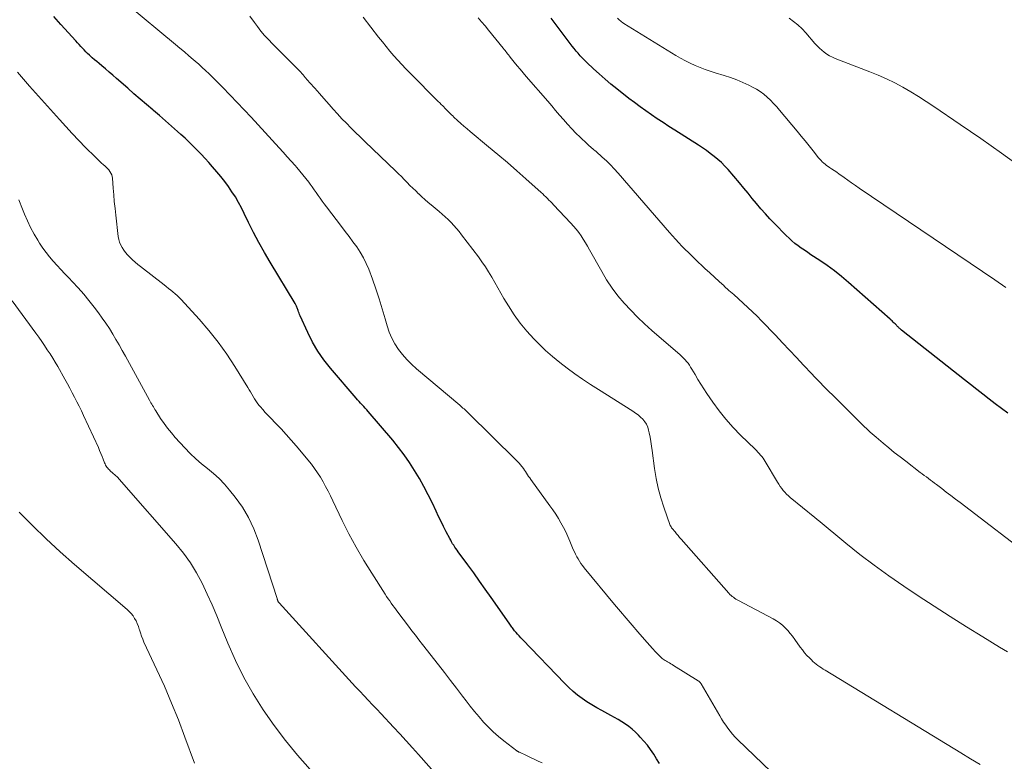
# Model space of a CAD drawing. Units: feet. Extents: x 2010000 to 2015014, y 580000 to 581242.
# Drawn here: x 2014354 to 2014499, y 580329 to 580438 of the extents above; entities that cross this region are included whole.
import ezdxf

# ---------------------------------------------------------------- set-up
doc = ezdxf.new("R2010")
doc.units = ezdxf.units.FT
doc.header["$LTSCALE"] = 100
doc.header["$MEASUREMENT"] = 0
doc.layers.add('CONTOUR INDEX', color=32, linetype='Continuous', lineweight=25)
doc.layers.add('CONTOUR INTERMEDIATE', color=40, linetype='Continuous', lineweight=15)

msp = doc.modelspace()

# ---------------------------------------------------------------- linework, layer by layer
at = {"layer": 'CONTOUR INDEX', "flags": 128}
for points, elevation in [([(2014447.96, 580328.24), (2014447.53, 580328.92), (2014447.1, 580329.6), (2014446.65, 580330.26), (2014446.17, 580330.9), (2014445.66, 580331.52), (2014445.13, 580332.12), (2014444.85, 580332.41), (2014444.41, 580332.85), (2014443.95, 580333.27), (2014443.45, 580333.66), (2014442.95, 580334.03), (2014442.42, 580334.37), (2014441.88, 580334.7), (2014441.34, 580335.01), (2014440.78, 580335.31), (2014439.48, 580336), (2014438.74, 580336.41), (2014438, 580336.84), (2014437.29, 580337.3), (2014436.59, 580337.78), (2014435.91, 580338.29), (2014435.25, 580338.82), (2014434.62, 580339.4), (2014434.02, 580339.99), (2014427.78, 580346.49), (2014427.55, 580346.74), (2014427.32, 580346.99), (2014427.09, 580347.25), (2014426.87, 580347.5), (2014426.65, 580347.77), (2014426.54, 580347.9), (2014426.44, 580348.03), (2014426.33, 580348.17), (2014426.23, 580348.3), (2014426.13, 580348.44), (2014426.03, 580348.58), (2014425.93, 580348.72), (2014425.83, 580348.86), (2014423.18, 580352.65), (2014422.33, 580353.86), (2014421.48, 580355.06), (2014420.62, 580356.26), (2014419.75, 580357.45), (2014418.36, 580359.36), (2014418.19, 580359.6), (2014418.02, 580359.84), (2014417.85, 580360.08), (2014417.69, 580360.33), (2014417.53, 580360.57), (2014417.38, 580360.83), (2014417.24, 580361.08), (2014417.1, 580361.34), (2014416.59, 580362.32), (2014416.2, 580363.08), (2014415.82, 580363.83), (2014415.45, 580364.59), (2014415.09, 580365.36), (2014414.54, 580366.51), (2014413.94, 580367.75), (2014413.3, 580368.97), (2014412.63, 580370.17), (2014411.94, 580371.36), (2014411.19, 580372.51), (2014410.42, 580373.65), (2014409.58, 580374.74), (2014408.72, 580375.81), (2014405.1, 580380.04), (2014404.88, 580380.29), (2014404.67, 580380.53), (2014404.44, 580380.77), (2014404.21, 580381), (2014403.98, 580381.24), (2014403.76, 580381.48), (2014403.54, 580381.72), (2014403.32, 580381.96), (2014399.56, 580386.39), (2014398.59, 580387.62), (2014397.71, 580388.89), (2014396.93, 580390.24), (2014396.22, 580391.63), (2014395.09, 580394.11), (2014395.01, 580394.3), (2014394.94, 580394.49), (2014394.87, 580394.68), (2014394.8, 580394.88), (2014394.75, 580395.04), (2014394.71, 580395.15), (2014394.67, 580395.27), (2014394.62, 580395.38), (2014394.57, 580395.5), (2014394.52, 580395.61), (2014394.46, 580395.72), (2014394.4, 580395.83), (2014394.34, 580395.93), (2014390.66, 580402.01), (2014389.83, 580403.44), (2014389.02, 580404.88), (2014388.25, 580406.35), (2014387.52, 580407.84), (2014386.88, 580409.17), (2014386.47, 580409.99), (2014386.03, 580410.8), (2014385.56, 580411.59), (2014385.06, 580412.37), (2014384.54, 580413.13), (2014384, 580413.87), (2014383.42, 580414.59), (2014382.83, 580415.3), (2014382.21, 580416.01), (2014381.66, 580416.64), (2014381.1, 580417.26), (2014380.53, 580417.87), (2014379.96, 580418.48), (2014379.37, 580419.08), (2014378.78, 580419.66), (2014378.17, 580420.23), (2014377.55, 580420.8), (2014377.04, 580421.24), (2014376.16, 580422.02), (2014375.28, 580422.79), (2014374.39, 580423.56), (2014373.5, 580424.32), (2014373.42, 580424.39), (2014372.49, 580425.18), (2014371.57, 580425.98), (2014370.64, 580426.78), (2014369.73, 580427.59), (2014368.08, 580429.04), (2014367.55, 580429.51), (2014367.01, 580429.97), (2014366.47, 580430.43), (2014365.93, 580430.88), (2014365.51, 580431.23), (2014365.18, 580431.51), (2014364.85, 580431.79), (2014364.52, 580432.08), (2014364.2, 580432.36), (2014364.09, 580432.46), (2014363.83, 580432.71), (2014363.57, 580432.96), (2014363.32, 580433.22), (2014363.07, 580433.48), (2014362.83, 580433.75), (2014362.59, 580434.02), (2014362.35, 580434.28), (2014362.1, 580434.55), (2014359.87, 580436.99), (2014358.86, 580438.16)], 860), ([(2014499.2, 580379.79), (2014498.27, 580380.46), (2014497.35, 580381.15), (2014496.44, 580381.86), (2014495.53, 580382.57), (2014494.63, 580383.28), (2014493.73, 580383.99), (2014492.82, 580384.7), (2014483.57, 580392), (2014483.51, 580392.06), (2014483.44, 580392.11), (2014483.37, 580392.17), (2014483.3, 580392.23), (2014483.23, 580392.29), (2014483.17, 580392.35), (2014483.11, 580392.41), (2014483.04, 580392.47), (2014482.98, 580392.53), (2014482.89, 580392.63), (2014482.8, 580392.72), (2014482.71, 580392.82), (2014482.62, 580392.92), (2014482.5, 580393.03), (2014482.35, 580393.19), (2014482.2, 580393.34), (2014482.04, 580393.48), (2014481.88, 580393.63), (2014475.77, 580399.02), (2014474.74, 580399.88), (2014473.7, 580400.72), (2014472.62, 580401.5), (2014471.52, 580402.26), (2014470.24, 580403.09), (2014469.76, 580403.41), (2014469.28, 580403.74), (2014468.81, 580404.07), (2014468.34, 580404.41), (2014467.88, 580404.76), (2014467.43, 580405.12), (2014467.01, 580405.51), (2014466.59, 580405.91), (2014464.89, 580407.67), (2014464.2, 580408.38), (2014463.53, 580409.11), (2014462.88, 580409.85), (2014462.24, 580410.61), (2014461.61, 580411.37), (2014460.98, 580412.13), (2014460.35, 580412.89), (2014459.71, 580413.65), (2014458.05, 580415.62), (2014457.57, 580416.14), (2014457.08, 580416.65), (2014456.55, 580417.12), (2014456, 580417.57), (2014455.43, 580417.99), (2014454.86, 580418.41), (2014454.27, 580418.81), (2014453.68, 580419.2), (2014450.21, 580421.42), (2014449.34, 580421.98), (2014448.49, 580422.54), (2014447.63, 580423.1), (2014446.78, 580423.67), (2014445.94, 580424.26), (2014445.1, 580424.85), (2014444.28, 580425.47), (2014443.47, 580426.09), (2014441.69, 580427.5), (2014440.81, 580428.21), (2014439.94, 580428.95), (2014439.08, 580429.7), (2014438.24, 580430.47), (2014437.25, 580431.4), (2014436.92, 580431.72), (2014436.6, 580432.05), (2014436.29, 580432.38), (2014435.98, 580432.73), (2014435.68, 580433.07), (2014435.39, 580433.43), (2014435.1, 580433.79), (2014434.82, 580434.15), (2014433.2, 580436.34), (2014432.62, 580437.12), (2014432.04, 580437.89)], 880)]:
    msp.add_lwpolyline(points, dxfattribs=dict(at, elevation=elevation))
at = {"layer": 'CONTOUR INTERMEDIATE', "flags": 128}
for points, elevation in [([(2014465.58, 580325.86), (2014459.48, 580331.73), (2014459.09, 580332.12), (2014458.71, 580332.53), (2014458.36, 580332.96), (2014458.02, 580333.4), (2014457.7, 580333.85), (2014457.39, 580334.31), (2014457.09, 580334.78), (2014456.81, 580335.25), (2014454.08, 580339.96), (2014454.04, 580340.02), (2014453.99, 580340.09), (2014453.95, 580340.14), (2014453.9, 580340.2), (2014453.84, 580340.25), (2014453.79, 580340.3), (2014453.73, 580340.35), (2014453.66, 580340.39), (2014450.04, 580342.65), (2014449.83, 580342.77), (2014449.63, 580342.9), (2014449.43, 580343.02), (2014449.22, 580343.14), (2014449.13, 580343.19), (2014448.97, 580343.28), (2014448.81, 580343.38), (2014448.66, 580343.48), (2014448.51, 580343.58), (2014448.36, 580343.69), (2014448.22, 580343.81), (2014448.09, 580343.93), (2014447.96, 580344.06), (2014447.37, 580344.68), (2014446.95, 580345.13), (2014446.54, 580345.58), (2014446.14, 580346.03), (2014445.73, 580346.49), (2014444.79, 580347.58), (2014443.93, 580348.59), (2014443.07, 580349.6), (2014442.21, 580350.61), (2014441.36, 580351.63), (2014436.86, 580357.03), (2014436.62, 580357.34), (2014436.39, 580357.66), (2014436.17, 580357.98), (2014435.97, 580358.32), (2014435.78, 580358.66), (2014435.59, 580359.01), (2014435.43, 580359.36), (2014435.27, 580359.72), (2014434.77, 580360.93), (2014434.47, 580361.62), (2014434.16, 580362.3), (2014433.82, 580362.97), (2014433.46, 580363.63), (2014433.08, 580364.27), (2014432.69, 580364.91), (2014432.27, 580365.54), (2014431.84, 580366.15), (2014429.03, 580370.02), (2014428.87, 580370.25), (2014428.71, 580370.48), (2014428.55, 580370.71), (2014428.4, 580370.95), (2014428.25, 580371.18), (2014428.09, 580371.41), (2014427.93, 580371.63), (2014427.76, 580371.86), (2014427.71, 580371.92), (2014427.51, 580372.17), (2014427.3, 580372.42), (2014427.08, 580372.65), (2014426.86, 580372.88), (2014419.81, 580379.83), (2014419.66, 580379.97), (2014419.51, 580380.11), (2014419.36, 580380.26), (2014419.2, 580380.39), (2014419.05, 580380.53), (2014418.89, 580380.67), (2014418.73, 580380.8), (2014418.57, 580380.94), (2014412.22, 580386.32), (2014411.49, 580386.98), (2014410.81, 580387.67), (2014410.17, 580388.4), (2014409.56, 580389.16), (2014409.03, 580389.97), (2014408.57, 580390.82), (2014408.2, 580391.7), (2014407.89, 580392.62), (2014407.6, 580393.68), (2014407.17, 580395.15), (2014406.72, 580396.61), (2014406.24, 580398.05), (2014405.72, 580399.49), (2014405.18, 580400.95), (2014404.81, 580401.81), (2014404.41, 580402.65), (2014403.93, 580403.46), (2014403.41, 580404.24), (2014402.86, 580405), (2014402.3, 580405.76), (2014401.73, 580406.51), (2014401.16, 580407.26), (2014398.95, 580410.15), (2014398.64, 580410.56), (2014398.34, 580410.97), (2014398.04, 580411.39), (2014397.75, 580411.81), (2014397.46, 580412.24), (2014397.17, 580412.66), (2014396.87, 580413.07), (2014396.57, 580413.49), (2014396.35, 580413.78), (2014395.93, 580414.33), (2014395.5, 580414.87), (2014395.05, 580415.4), (2014394.6, 580415.93), (2014394.36, 580416.2), (2014393.78, 580416.86), (2014393.2, 580417.51), (2014392.62, 580418.16), (2014392.03, 580418.81), (2014388.93, 580422.2), (2014387.9, 580423.31), (2014386.87, 580424.41), (2014385.84, 580425.51), (2014384.79, 580426.59), (2014383.65, 580427.77), (2014383.17, 580428.26), (2014382.68, 580428.75), (2014382.19, 580429.24), (2014381.69, 580429.72), (2014381.19, 580430.19), (2014380.69, 580430.66), (2014380.17, 580431.12), (2014379.65, 580431.58), (2014379.38, 580431.81), (2014378.73, 580432.38), (2014378.07, 580432.94), (2014377.4, 580433.5), (2014376.74, 580434.05), (2014369.53, 580440.02)], 864), ([(2014495.13, 580328.07), (2014493.71, 580328.92), (2014492.28, 580329.78), (2014472.31, 580341.94), (2014472.05, 580342.11), (2014471.78, 580342.28), (2014471.52, 580342.46), (2014471.26, 580342.64), (2014471.01, 580342.83), (2014470.77, 580343.03), (2014470.53, 580343.24), (2014470.31, 580343.46), (2014470.01, 580343.75), (2014469.65, 580344.13), (2014469.3, 580344.53), (2014468.97, 580344.94), (2014468.66, 580345.36), (2014467.86, 580346.49), (2014467.53, 580346.94), (2014467.19, 580347.37), (2014466.83, 580347.78), (2014466.45, 580348.19), (2014466.05, 580348.56), (2014465.63, 580348.91), (2014465.17, 580349.21), (2014464.7, 580349.49), (2014459.59, 580352.21), (2014459.39, 580352.32), (2014459.2, 580352.43), (2014459.01, 580352.55), (2014458.83, 580352.68), (2014458.65, 580352.82), (2014458.48, 580352.96), (2014458.31, 580353.11), (2014458.16, 580353.28), (2014451.14, 580361.24), (2014450.91, 580361.5), (2014450.68, 580361.77), (2014450.46, 580362.04), (2014450.24, 580362.3), (2014449.81, 580362.82), (2014449.74, 580362.92), (2014449.65, 580363.04), (2014449.62, 580363.09), (2014449.6, 580363.14), (2014449.57, 580363.19), (2014449.55, 580363.25), (2014448.59, 580365.92), (2014448.14, 580367.32), (2014447.75, 580368.74), (2014447.46, 580370.18), (2014447.22, 580371.63), (2014446.88, 580374.29), (2014446.79, 580374.94), (2014446.68, 580375.6), (2014446.56, 580376.25), (2014446.43, 580376.9), (2014446.35, 580377.28), (2014446.22, 580377.72), (2014446.04, 580378.14), (2014445.79, 580378.52), (2014445.5, 580378.88), (2014445.16, 580379.2), (2014444.81, 580379.51), (2014444.43, 580379.79), (2014444.04, 580380.06), (2014438.97, 580383.26), (2014437.8, 580384.01), (2014436.65, 580384.78), (2014435.51, 580385.57), (2014434.39, 580386.38), (2014433.29, 580387.22), (2014432.22, 580388.1), (2014431.2, 580389.02), (2014430.2, 580389.98), (2014429.48, 580390.71), (2014428.44, 580391.84), (2014427.46, 580393.01), (2014426.57, 580394.26), (2014425.74, 580395.55), (2014425.08, 580396.65), (2014424.62, 580397.43), (2014424.17, 580398.21), (2014423.72, 580398.99), (2014423.28, 580399.77), (2014422.82, 580400.55), (2014422.35, 580401.31), (2014421.84, 580402.05), (2014421.31, 580402.78), (2014418.85, 580406.03), (2014418.48, 580406.5), (2014418.1, 580406.96), (2014417.7, 580407.41), (2014417.29, 580407.84), (2014416.87, 580408.26), (2014416.44, 580408.68), (2014415.99, 580409.07), (2014415.53, 580409.46), (2014414.38, 580410.41), (2014413.91, 580410.8), (2014413.45, 580411.2), (2014412.99, 580411.61), (2014412.54, 580412.03), (2014412.52, 580412.05), (2014412.09, 580412.47), (2014411.67, 580412.88), (2014411.25, 580413.3), (2014410.84, 580413.73), (2014410.42, 580414.16), (2014410.01, 580414.58), (2014409.58, 580415), (2014409.16, 580415.41), (2014404.6, 580419.77), (2014403.92, 580420.43), (2014403.24, 580421.09), (2014402.57, 580421.75), (2014401.91, 580422.43), (2014401.25, 580423.11), (2014400.6, 580423.8), (2014399.97, 580424.5), (2014399.34, 580425.2), (2014398.6, 580426.06), (2014397.92, 580426.84), (2014397.23, 580427.62), (2014396.54, 580428.4), (2014395.85, 580429.18), (2014395.53, 580429.54), (2014394.99, 580430.13), (2014394.44, 580430.71), (2014393.89, 580431.28), (2014393.33, 580431.84), (2014392.76, 580432.4), (2014392.19, 580432.95), (2014391.63, 580433.52), (2014391.07, 580434.08), (2014391.01, 580434.14), (2014390.43, 580434.74), (2014389.87, 580435.36), (2014389.33, 580436), (2014388.81, 580436.66), (2014388.37, 580437.24), (2014387.68, 580438.22)], 868), ([(2014499.15, 580344.64), (2014497.98, 580345.36), (2014495.52, 580346.86), (2014493.12, 580348.34), (2014490.74, 580349.84), (2014488.37, 580351.37), (2014486.02, 580352.92), (2014483.89, 580354.34), (2014481.71, 580355.84), (2014479.56, 580357.39), (2014477.45, 580359), (2014475.38, 580360.66), (2014471.32, 580364.02), (2014471.21, 580364.1), (2014471.05, 580364.21), (2014470.99, 580364.26), (2014470.92, 580364.31), (2014470.86, 580364.36), (2014470.8, 580364.42), (2014467.2, 580367.38), (2014466.92, 580367.62), (2014466.65, 580367.87), (2014466.4, 580368.14), (2014466.16, 580368.42), (2014465.93, 580368.71), (2014465.71, 580369), (2014465.51, 580369.31), (2014465.31, 580369.62), (2014463.51, 580372.68), (2014463.35, 580372.92), (2014463.19, 580373.16), (2014463.01, 580373.39), (2014462.82, 580373.62), (2014462.63, 580373.83), (2014462.43, 580374.05), (2014462.22, 580374.26), (2014462.02, 580374.46), (2014459.87, 580376.55), (2014458.77, 580377.69), (2014457.71, 580378.87), (2014456.73, 580380.12), (2014455.81, 580381.4), (2014454.94, 580382.68), (2014454.49, 580383.36), (2014454.05, 580384.05), (2014453.62, 580384.74), (2014453.2, 580385.45), (2014452.72, 580386.27), (2014452.54, 580386.56), (2014452.35, 580386.84), (2014452.15, 580387.11), (2014451.94, 580387.38), (2014451.72, 580387.63), (2014451.49, 580387.88), (2014451.25, 580388.11), (2014451, 580388.34), (2014446.84, 580391.94), (2014445.77, 580392.9), (2014444.73, 580393.88), (2014443.73, 580394.91), (2014442.75, 580395.96), (2014441.83, 580397.05), (2014440.97, 580398.19), (2014440.18, 580399.38), (2014439.45, 580400.61), (2014437.68, 580403.82), (2014437.38, 580404.34), (2014437.08, 580404.86), (2014436.75, 580405.37), (2014436.42, 580405.88), (2014436.07, 580406.37), (2014435.71, 580406.85), (2014435.32, 580407.31), (2014434.92, 580407.76), (2014432.38, 580410.44), (2014432.15, 580410.68), (2014431.93, 580410.91), (2014431.7, 580411.14), (2014431.47, 580411.37), (2014431.24, 580411.6), (2014431, 580411.82), (2014430.77, 580412.04), (2014430.53, 580412.26), (2014428.3, 580414.25), (2014426.95, 580415.45), (2014425.58, 580416.64), (2014424.19, 580417.82), (2014422.8, 580418.99), (2014420.11, 580421.21), (2014419.64, 580421.61), (2014419.17, 580422.01), (2014418.72, 580422.42), (2014418.26, 580422.83), (2014417.72, 580423.34), (2014417.54, 580423.51), (2014417.37, 580423.67), (2014417.2, 580423.84), (2014417.03, 580424.01), (2014416.86, 580424.18), (2014416.69, 580424.35), (2014416.52, 580424.53), (2014416.35, 580424.7), (2014416.27, 580424.79), (2014416.06, 580425), (2014415.84, 580425.22), (2014415.63, 580425.43), (2014415.42, 580425.65), (2014411.26, 580429.82), (2014410.64, 580430.45), (2014410.04, 580431.08), (2014409.45, 580431.73), (2014408.87, 580432.38), (2014408.3, 580433.05), (2014407.73, 580433.72), (2014407.19, 580434.4), (2014406.64, 580435.09), (2014404.36, 580438.05)], 872), ([(2014503.32, 580358.11), (2014492.19, 580366.62), (2014491.51, 580367.14), (2014490.83, 580367.66), (2014490.15, 580368.17), (2014489.47, 580368.69), (2014488.71, 580369.27), (2014488.41, 580369.49), (2014488.11, 580369.72), (2014487.81, 580369.94), (2014487.51, 580370.17), (2014487.21, 580370.39), (2014486.91, 580370.61), (2014486.61, 580370.84), (2014486.31, 580371.07), (2014484.18, 580372.7), (2014483.34, 580373.35), (2014482.5, 580374.01), (2014481.68, 580374.68), (2014480.86, 580375.36), (2014479.81, 580376.25), (2014479.53, 580376.49), (2014479.24, 580376.74), (2014478.96, 580376.99), (2014478.68, 580377.25), (2014478.41, 580377.51), (2014478.13, 580377.77), (2014477.86, 580378.03), (2014477.59, 580378.29), (2014473.49, 580382.37), (2014473.39, 580382.46), (2014473.3, 580382.55), (2014473.2, 580382.65), (2014473.11, 580382.74), (2014473.01, 580382.84), (2014472.92, 580382.93), (2014472.82, 580383.02), (2014472.73, 580383.12), (2014472.05, 580383.79), (2014471.62, 580384.22), (2014471.19, 580384.66), (2014470.77, 580385.1), (2014470.35, 580385.55), (2014469.14, 580386.86), (2014468.12, 580387.96), (2014467.09, 580389.06), (2014466.06, 580390.15), (2014465.02, 580391.24), (2014462.96, 580393.38), (2014462.31, 580394.05), (2014461.64, 580394.7), (2014460.96, 580395.34), (2014460.27, 580395.97), (2014459.57, 580396.59), (2014458.87, 580397.22), (2014458.17, 580397.84), (2014457.47, 580398.47), (2014457.45, 580398.49), (2014456.75, 580399.13), (2014456.04, 580399.77), (2014455.35, 580400.42), (2014454.65, 580401.07), (2014453.18, 580402.46), (2014452.69, 580402.93), (2014452.21, 580403.4), (2014451.73, 580403.88), (2014451.25, 580404.37), (2014450.79, 580404.86), (2014450.32, 580405.36), (2014449.87, 580405.86), (2014449.42, 580406.37), (2014441.86, 580415.11), (2014441.3, 580415.72), (2014440.73, 580416.32), (2014440.14, 580416.9), (2014439.54, 580417.46), (2014438.62, 580418.27), (2014438.46, 580418.42), (2014438.29, 580418.55), (2014438.13, 580418.69), (2014437.96, 580418.82), (2014437.79, 580418.96), (2014437.63, 580419.1), (2014437.47, 580419.24), (2014437.31, 580419.39), (2014436.3, 580420.37), (2014435.67, 580421), (2014435.05, 580421.64), (2014434.44, 580422.3), (2014433.85, 580422.97), (2014433.27, 580423.64), (2014432.68, 580424.32), (2014432.1, 580425), (2014431.51, 580425.67), (2014428.36, 580429.34), (2014427.91, 580429.86), (2014427.47, 580430.38), (2014427.04, 580430.91), (2014426.6, 580431.43), (2014426, 580432.17), (2014425.87, 580432.33), (2014425.74, 580432.49), (2014425.61, 580432.65), (2014425.48, 580432.82), (2014425.36, 580432.98), (2014425.23, 580433.14), (2014425.1, 580433.31), (2014424.97, 580433.47), (2014422.79, 580436.16), (2014422.3, 580436.77), (2014421.79, 580437.37), (2014421.28, 580437.96)], 876), ([(2014498.92, 580398.27), (2014497.27, 580399.4), (2014477.33, 580412.9), (2014476.78, 580413.28), (2014476.22, 580413.66), (2014475.67, 580414.05), (2014475.12, 580414.45), (2014474.76, 580414.71), (2014474.39, 580414.97), (2014474.02, 580415.23), (2014473.65, 580415.48), (2014473.27, 580415.73), (2014472.97, 580415.93), (2014472.75, 580416.08), (2014472.53, 580416.24), (2014472.32, 580416.4), (2014472.11, 580416.58), (2014471.91, 580416.76), (2014471.72, 580416.95), (2014471.54, 580417.15), (2014471.37, 580417.35), (2014470.55, 580418.39), (2014469.97, 580419.11), (2014469.39, 580419.84), (2014468.8, 580420.55), (2014468.21, 580421.27), (2014465.63, 580424.36), (2014465.2, 580424.86), (2014464.75, 580425.35), (2014464.29, 580425.82), (2014463.81, 580426.29), (2014463.31, 580426.72), (2014462.79, 580427.11), (2014462.23, 580427.46), (2014461.65, 580427.77), (2014461.09, 580428.04), (2014460.21, 580428.44), (2014459.31, 580428.82), (2014458.4, 580429.15), (2014457.48, 580429.45), (2014456.17, 580429.85), (2014455.41, 580430.09), (2014454.66, 580430.35), (2014453.92, 580430.64), (2014453.19, 580430.94), (2014452.47, 580431.28), (2014451.76, 580431.63), (2014451.07, 580432.01), (2014450.38, 580432.41), (2014442.71, 580437.13), (2014442.53, 580437.24), (2014442.36, 580437.36), (2014442.2, 580437.49), (2014442.05, 580437.63), (2014441.78, 580437.88)], 884), ([(2014501.25, 580415.87), (2014498.27, 580418.05), (2014495.25, 580420.18), (2014492.21, 580422.27), (2014488.31, 580424.9), (2014487.19, 580425.64), (2014486.06, 580426.36), (2014484.91, 580427.06), (2014483.75, 580427.73), (2014482.56, 580428.37), (2014481.36, 580428.97), (2014480.14, 580429.51), (2014478.89, 580430.02), (2014473.82, 580431.95), (2014473.39, 580432.14), (2014472.97, 580432.35), (2014472.57, 580432.6), (2014472.19, 580432.88), (2014471.82, 580433.18), (2014471.47, 580433.5), (2014471.14, 580433.84), (2014470.82, 580434.19), (2014469.49, 580435.73), (2014468.93, 580436.33), (2014468.33, 580436.91), (2014467.69, 580437.43), (2014467.03, 580437.92)], 888), ([(2014430.69, 580328.31), (2014430.11, 580328.58), (2014429.54, 580328.84), (2014428.97, 580329.11), (2014428.39, 580329.38), (2014427.35, 580329.87), (2014427.3, 580329.89), (2014427.25, 580329.91), (2014427.2, 580329.94), (2014427.15, 580329.97), (2014427.11, 580329.99), (2014427.06, 580330.02), (2014427.02, 580330.05), (2014426.97, 580330.08), (2014425.04, 580331.58), (2014424.25, 580332.22), (2014423.49, 580332.89), (2014422.77, 580333.6), (2014422.08, 580334.33), (2014421.41, 580335.09), (2014420.75, 580335.87), (2014420.12, 580336.66), (2014419.5, 580337.46), (2014418.98, 580338.15), (2014418.11, 580339.31), (2014417.23, 580340.46), (2014416.35, 580341.6), (2014415.46, 580342.74), (2014413.09, 580345.75), (2014412.57, 580346.42), (2014412.05, 580347.09), (2014411.53, 580347.77), (2014411.02, 580348.45), (2014409.46, 580350.51), (2014409.22, 580350.84), (2014408.98, 580351.16), (2014408.74, 580351.48), (2014408.5, 580351.81), (2014408.27, 580352.14), (2014408.04, 580352.47), (2014407.82, 580352.8), (2014407.6, 580353.14), (2014405.62, 580356.22), (2014404.46, 580358.12), (2014403.33, 580360.04), (2014402.28, 580362.01), (2014401.28, 580364), (2014399.89, 580366.9), (2014399.55, 580367.6), (2014399.2, 580368.29), (2014398.84, 580368.99), (2014398.47, 580369.67), (2014398.08, 580370.35), (2014397.67, 580371), (2014397.22, 580371.63), (2014396.74, 580372.25), (2014394.52, 580374.96), (2014393.79, 580375.82), (2014393.06, 580376.66), (2014392.29, 580377.47), (2014391.51, 580378.28), (2014390.71, 580379.09), (2014390.33, 580379.48), (2014389.95, 580379.88), (2014389.59, 580380.3), (2014389.24, 580380.72), (2014389.03, 580380.97), (2014388.79, 580381.28), (2014388.57, 580381.59), (2014388.36, 580381.91), (2014388.16, 580382.23), (2014387.97, 580382.56), (2014387.78, 580382.9), (2014387.58, 580383.22), (2014387.38, 580383.55), (2014385.49, 580386.63), (2014384.29, 580388.46), (2014383.02, 580390.24), (2014381.66, 580391.95), (2014380.23, 580393.6), (2014377.59, 580396.48), (2014377.3, 580396.78), (2014377.01, 580397.07), (2014376.7, 580397.35), (2014376.38, 580397.62), (2014376.05, 580397.88), (2014375.73, 580398.14), (2014375.4, 580398.4), (2014375.07, 580398.65), (2014371.59, 580401.34), (2014371.2, 580401.66), (2014370.82, 580401.98), (2014370.44, 580402.32), (2014370.08, 580402.67), (2014369.99, 580402.76), (2014369.69, 580403.08), (2014369.41, 580403.42), (2014369.15, 580403.77), (2014368.91, 580404.14), (2014368.7, 580404.52), (2014368.54, 580404.92), (2014368.42, 580405.34), (2014368.34, 580405.77), (2014367.97, 580408.9), (2014367.86, 580409.9), (2014367.75, 580410.9), (2014367.67, 580411.9), (2014367.59, 580412.9), (2014367.48, 580414.34), (2014367.44, 580414.61), (2014367.37, 580414.87), (2014367.25, 580415.11), (2014367.11, 580415.34), (2014366.94, 580415.56), (2014366.75, 580415.77), (2014366.56, 580415.97), (2014366.35, 580416.16), (2014366.15, 580416.34), (2014365.84, 580416.62), (2014365.54, 580416.9), (2014365.24, 580417.18), (2014364.94, 580417.48), (2014363.54, 580418.89), (2014362.55, 580419.9), (2014361.58, 580420.92), (2014360.62, 580421.96), (2014359.67, 580423), (2014356.18, 580426.92), (2014355.29, 580427.92), (2014354.4, 580428.93), (2014353.52, 580429.94)], 856), ([(2014417.44, 580323.95), (2014412.52, 580329.53), (2014411.62, 580330.55), (2014410.7, 580331.56), (2014409.78, 580332.57), (2014408.85, 580333.56), (2014408.23, 580334.23), (2014407.61, 580334.89), (2014406.99, 580335.55), (2014406.36, 580336.21), (2014405.74, 580336.87), (2014405.11, 580337.52), (2014404.49, 580338.18), (2014403.87, 580338.85), (2014403.26, 580339.52), (2014391.99, 580351.86), (2014391.95, 580351.91), (2014391.91, 580351.97), (2014391.87, 580352.02), (2014391.84, 580352.08), (2014391.83, 580352.1), (2014391.81, 580352.15), (2014391.79, 580352.2), (2014391.77, 580352.25), (2014391.75, 580352.3), (2014391.74, 580352.35), (2014391.72, 580352.4), (2014391.71, 580352.45), (2014391.69, 580352.5), (2014388.92, 580361.09), (2014388.28, 580362.77), (2014387.52, 580364.4), (2014386.59, 580365.93), (2014385.55, 580367.4), (2014384.7, 580368.46), (2014383.96, 580369.32), (2014383.19, 580370.14), (2014382.36, 580370.9), (2014381.48, 580371.62), (2014380.6, 580372.33), (2014379.75, 580373.07), (2014378.93, 580373.86), (2014378.15, 580374.67), (2014376.73, 580376.21), (2014376.15, 580376.88), (2014375.59, 580377.56), (2014375.07, 580378.28), (2014374.57, 580379.01), (2014373.86, 580380.12), (2014373.73, 580380.31), (2014373.61, 580380.51), (2014373.5, 580380.7), (2014373.38, 580380.9), (2014373.27, 580381.1), (2014373.15, 580381.3), (2014373.04, 580381.5), (2014372.93, 580381.7), (2014369.39, 580388.17), (2014368.93, 580388.99), (2014368.47, 580389.81), (2014368, 580390.62), (2014367.53, 580391.42), (2014367.04, 580392.22), (2014366.53, 580393), (2014365.99, 580393.77), (2014365.44, 580394.52), (2014364.79, 580395.38), (2014364.03, 580396.35), (2014363.25, 580397.3), (2014362.43, 580398.22), (2014361.6, 580399.12), (2014361.05, 580399.69), (2014360.48, 580400.3), (2014359.91, 580400.91), (2014359.34, 580401.52), (2014358.77, 580402.13), (2014358.23, 580402.76), (2014357.71, 580403.41), (2014357.22, 580404.08), (2014356.76, 580404.78), (2014356.5, 580405.21), (2014355.95, 580406.14), (2014355.43, 580407.1), (2014354.97, 580408.08), (2014354.54, 580409.08), (2014354.26, 580409.79), (2014353.71, 580411.15)], 852), ([(2014396.55, 580327.34), (2014394.72, 580329.45), (2014392.96, 580331.6), (2014391.28, 580333.83), (2014389.67, 580336.1), (2014388.18, 580338.46), (2014386.8, 580340.87), (2014385.58, 580343.36), (2014384.46, 580345.91), (2014383.49, 580348.34), (2014382.83, 580349.96), (2014382.14, 580351.57), (2014381.42, 580353.16), (2014380.67, 580354.74), (2014379.84, 580356.28), (2014378.94, 580357.76), (2014377.93, 580359.17), (2014376.83, 580360.53), (2014368.82, 580369.68), (2014368.52, 580370.01), (2014368.21, 580370.34), (2014367.89, 580370.65), (2014367.56, 580370.95), (2014367.17, 580371.3), (2014367.04, 580371.43), (2014366.91, 580371.56), (2014366.79, 580371.69), (2014366.68, 580371.83), (2014366.57, 580371.98), (2014366.48, 580372.14), (2014366.4, 580372.3), (2014366.33, 580372.47), (2014366.13, 580372.99), (2014365.96, 580373.42), (2014365.78, 580373.85), (2014365.6, 580374.27), (2014365.41, 580374.7), (2014363.23, 580379.43), (2014362.92, 580380.11), (2014362.59, 580380.79), (2014362.26, 580381.46), (2014361.92, 580382.12), (2014361.58, 580382.79), (2014361.22, 580383.45), (2014360.86, 580384.1), (2014360.5, 580384.76), (2014359.44, 580386.62), (2014359.07, 580387.26), (2014358.7, 580387.89), (2014358.3, 580388.51), (2014357.9, 580389.12), (2014357.49, 580389.73), (2014357.07, 580390.34), (2014356.64, 580390.94), (2014356.21, 580391.54), (2014352.71, 580396.33)], 848), ([(2014379.57, 580328.29), (2014378.15, 580332.12), (2014377.18, 580334.63), (2014376.18, 580337.12), (2014375.12, 580339.58), (2014374.01, 580342.02), (2014372.12, 580346.08), (2014371.93, 580346.53), (2014371.75, 580346.98), (2014371.59, 580347.43), (2014371.45, 580347.89), (2014371.42, 580347.99), (2014371.29, 580348.4), (2014371.13, 580348.81), (2014370.95, 580349.2), (2014370.74, 580349.58), (2014370.51, 580349.95), (2014370.25, 580350.29), (2014369.95, 580350.61), (2014369.64, 580350.91), (2014361.89, 580357.53), (2014359.79, 580359.38), (2014357.72, 580361.28), (2014355.72, 580363.23), (2014353.75, 580365.23)], 844)]:
    msp.add_lwpolyline(points, dxfattribs=dict(at, elevation=elevation))

doc.saveas('drawing.dxf')
